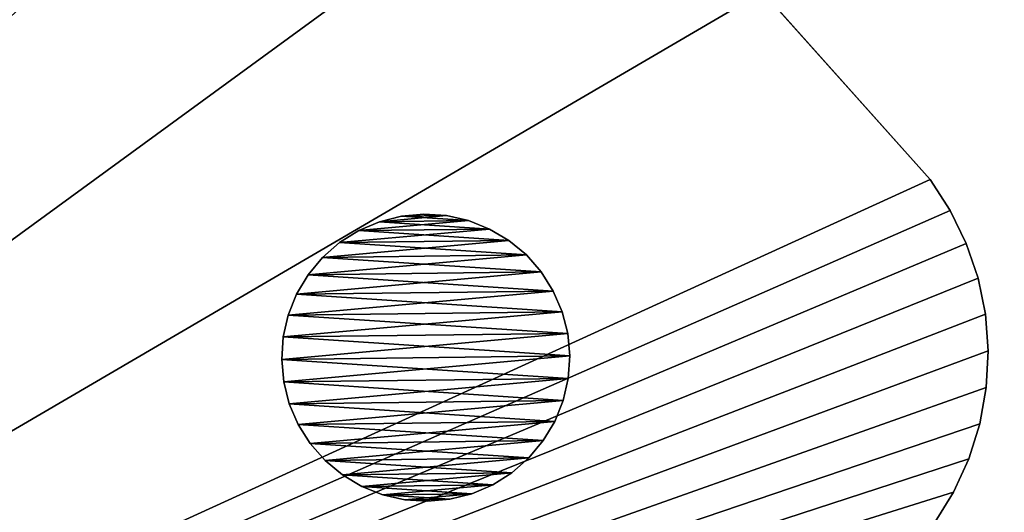
# Model space of a CAD drawing. Units: millimetres. Extents: x -3239 to 4425, y 359 to 12994.
# Drawn here: x 3331 to 3342, y 2777 to 2783 of the extents above; entities that cross this region are included whole.
import ezdxf

# ---------------------------------------------------------------- set-up
doc = ezdxf.new("R2010")
doc.units = ezdxf.units.MM

# ---------------------------------------------------------------- blocks, each defined once
blk = doc.blocks.new('Component_1841')
at = {"color": 0}
for p, q in [((19652.866, 34334.764, 128.733), (19653.482, 34334.881, 128.733)), ((19653.482, 34334.881, 127.826), (19652.866, 34334.764, 127.826)), ((19653.482, 34334.881, 127.826), (19652.866, 34334.764, 127.826)), ((19652.866, 34334.764, 128.733), (19653.482, 34334.881, 128.733)), ((19654.108, 34334.921, 127.826), (19653.482, 34334.881, 127.826)), ((19653.482, 34334.881, 128.733), (19654.108, 34334.921, 128.733)), ((19654.108, 34334.921, 127.826), (19653.482, 34334.881, 127.826)), ((19653.482, 34334.881, 128.733), (19654.108, 34334.921, 128.733)), ((19653.482, 34334.881, 128.733), (19653.482, 34334.881, 127.826)), ((19653.482, 34334.881, 128.733), (19653.482, 34334.881, 127.826)), ((19654.108, 34334.921, 128.733), (19654.733, 34334.881, 128.733)), ((19654.733, 34334.881, 127.826), (19654.108, 34334.921, 127.826)), ((19654.108, 34334.921, 127.826), (19654.108, 34334.921, 128.733)), ((19654.108, 34334.921, 127.826), (19654.108, 34334.921, 128.733)), ((19654.733, 34334.881, 127.826), (19654.108, 34334.921, 127.826)), ((19654.108, 34334.921, 128.733), (19654.733, 34334.881, 128.733)), ((19654.733, 34334.881, 128.733), (19654.733, 34334.881, 127.826)), ((19655.349, 34334.764, 127.826), (19654.733, 34334.881, 127.826)), ((19654.733, 34334.881, 128.733), (19654.733, 34334.881, 127.826)), ((19654.733, 34334.881, 128.733), (19655.349, 34334.764, 128.733)), ((19655.349, 34334.764, 127.826), (19654.733, 34334.881, 127.826)), ((19654.733, 34334.881, 128.733), (19655.349, 34334.764, 128.733)), ((19652.866, 34334.764, 127.826), (19652.27, 34334.571, 127.826)), ((19652.27, 34334.571, 128.733), (19652.866, 34334.764, 128.733)), ((19652.866, 34334.764, 127.826), (19652.27, 34334.571, 127.826)), ((19652.27, 34334.571, 128.733), (19652.866, 34334.764, 128.733)), ((19652.866, 34334.764, 127.826), (19652.866, 34334.764, 128.733)), ((19652.866, 34334.764, 127.826), (19652.866, 34334.764, 128.733)), ((19655.349, 34334.764, 128.733), (19655.945, 34334.571, 128.733)), ((19655.945, 34334.571, 127.826), (19655.349, 34334.764, 127.826)), ((19655.349, 34334.764, 127.826), (19655.349, 34334.764, 128.733)), ((19655.349, 34334.764, 127.826), (19655.349, 34334.764, 128.733)), ((19655.945, 34334.571, 127.826), (19655.349, 34334.764, 127.826)), ((19655.349, 34334.764, 128.733), (19655.945, 34334.571, 128.733)), ((19651.703, 34334.304, 128.733), (19652.27, 34334.571, 128.733)), ((19652.27, 34334.571, 127.826), (19651.703, 34334.304, 127.826)), ((19652.27, 34334.571, 127.826), (19651.703, 34334.304, 127.826)), ((19651.703, 34334.304, 128.733), (19652.27, 34334.571, 128.733)), ((19652.27, 34334.571, 128.733), (19652.27, 34334.571, 127.826)), ((19652.27, 34334.571, 128.733), (19652.27, 34334.571, 127.826)), ((19655.945, 34334.571, 128.733), (19655.945, 34334.571, 127.826)), ((19656.512, 34334.304, 127.826), (19655.945, 34334.571, 127.826)), ((19655.945, 34334.571, 128.733), (19655.945, 34334.571, 127.826)), ((19655.945, 34334.571, 128.733), (19656.512, 34334.304, 128.733)), ((19656.512, 34334.304, 127.826), (19655.945, 34334.571, 127.826)), ((19655.945, 34334.571, 128.733), (19656.512, 34334.304, 128.733)), ((19651.703, 34334.304, 127.826), (19651.173, 34333.969, 127.826)), ((19651.173, 34333.969, 128.733), (19651.703, 34334.304, 128.733)), ((19651.703, 34334.304, 127.826), (19651.173, 34333.969, 127.826)), ((19651.173, 34333.969, 128.733), (19651.703, 34334.304, 128.733)), ((19651.703, 34334.304, 127.826), (19651.703, 34334.304, 128.733)), ((19651.703, 34334.304, 127.826), (19651.703, 34334.304, 128.733)), ((19656.512, 34334.304, 128.733), (19657.042, 34333.969, 128.733)), ((19657.042, 34333.969, 127.826), (19656.512, 34334.304, 127.826)), ((19656.512, 34334.304, 127.826), (19656.512, 34334.304, 128.733)), ((19656.512, 34334.304, 127.826), (19656.512, 34334.304, 128.733)), ((19657.042, 34333.969, 127.826), (19656.512, 34334.304, 127.826)), ((19656.512, 34334.304, 128.733), (19657.042, 34333.969, 128.733)), ((19647.937, 34331.16, 128.733), (19651.173, 34333.969, 128.733)), ((19651.173, 34333.969, 127.826), (19647.937, 34331.16, 127.826)), ((19651.173, 34333.969, 127.826), (19647.937, 34331.16, 127.826)), ((19647.937, 34331.16, 128.733), (19651.173, 34333.969, 128.733)), ((19651.173, 34333.969, 128.733), (19651.173, 34333.969, 127.826)), ((19651.173, 34333.969, 128.733), (19651.173, 34333.969, 127.826))]:
    blk.add_line(p, q, dxfattribs=at)
at = {"color": 7, "true_color": 0xffffff}
mesh = blk.add_polyface(dxfattribs=at)
corners = [(19641.108, 34315.795, 127.826), (19668.108, 34295.795, 127.826), (19640.108, 34295.795, 127.826), (19641.771, 34320.029, 127.826), (19643.163, 34324.082, 127.826), (19645.239, 34327.831, 127.826), (19647.937, 34331.16, 127.826), (19651.173, 34333.969, 127.826), (19651.703, 34334.304, 127.826), (19652.27, 34334.571, 127.826), (19652.866, 34334.764, 127.826), (19653.482, 34334.881, 127.826), (19654.108, 34334.921, 127.826), (19654.733, 34334.881, 127.826), (19655.349, 34334.764, 127.826), (19655.945, 34334.571, 127.826), (19656.512, 34334.304, 127.826), (19657.042, 34333.969, 127.826), (19660.278, 34331.16, 127.826), (19662.976, 34327.831, 127.826), (19665.052, 34324.082, 127.826), (19666.444, 34320.029, 127.826), (19667.108, 34315.795, 127.826)]
mesh.append_faces([[corners[k] for k in face] for face in [(0, 1, 2), (1, 21, 22)]], dxfattribs={"vtx0": -1, "color": 7})
mesh.append_faces([[corners[k] for k in face] for face in [(1, 0, 3), (1, 3, 4), (1, 4, 5), (1, 5, 6), (1, 6, 7), (1, 7, 8), (1, 8, 9), (1, 9, 10), (1, 10, 11), (1, 11, 12), (1, 12, 13), (1, 13, 14), (1, 14, 15), (1, 15, 16), (1, 16, 17), (1, 17, 18), (1, 18, 19), (1, 19, 20), (1, 20, 21)]], dxfattribs={"vtx0": -1, "vtx2": -1, "color": 7})
mesh = blk.add_polyface(dxfattribs=at)
corners = [(19668.108, 34295.795, 128.733), (19641.108, 34315.795, 128.733), (19640.108, 34295.795, 128.733), (19641.771, 34320.029, 128.733), (19643.163, 34324.082, 128.733), (19645.239, 34327.831, 128.733), (19647.937, 34331.16, 128.733), (19651.173, 34333.969, 128.733), (19651.703, 34334.304, 128.733), (19652.27, 34334.571, 128.733), (19652.866, 34334.764, 128.733), (19653.482, 34334.881, 128.733), (19654.108, 34334.921, 128.733), (19654.733, 34334.881, 128.733), (19655.349, 34334.764, 128.733), (19655.945, 34334.571, 128.733), (19656.512, 34334.304, 128.733), (19657.042, 34333.969, 128.733), (19660.278, 34331.16, 128.733), (19662.976, 34327.831, 128.733), (19665.052, 34324.082, 128.733), (19666.444, 34320.029, 128.733), (19667.108, 34315.795, 128.733)]
mesh.append_faces([[corners[k] for k in face] for face in [(0, 1, 2), (21, 0, 22)]], dxfattribs={"vtx0": -1, "color": 7})
mesh.append_faces([[corners[k] for k in face] for face in [(1, 0, 3), (3, 0, 4), (4, 0, 5), (5, 0, 6), (6, 0, 7), (7, 0, 8), (8, 0, 9), (9, 0, 10), (10, 0, 11), (11, 0, 12), (12, 0, 13), (13, 0, 14), (14, 0, 15), (15, 0, 16), (16, 0, 17), (17, 0, 18), (18, 0, 19), (19, 0, 20), (20, 0, 21)]], dxfattribs={"vtx0": -1, "vtx1": -1, "color": 7})
mesh = blk.add_polyface(dxfattribs=at)
corners = [(19652.866, 34334.764, 128.733), (19653.482, 34334.881, 127.826), (19652.866, 34334.764, 127.826), (19653.482, 34334.881, 128.733)]
mesh.append_faces([[corners[k] for k in face] for face in [(0, 1, 2), (1, 0, 3)]], dxfattribs={"vtx0": -1, "color": 7})
mesh = blk.add_polyface(dxfattribs=at)
corners = [(19653.482, 34334.881, 128.733), (19654.108, 34334.921, 127.826), (19653.482, 34334.881, 127.826), (19654.108, 34334.921, 128.733)]
mesh.append_faces([[corners[k] for k in face] for face in [(0, 1, 2), (1, 0, 3)]], dxfattribs={"vtx0": -1, "color": 7})
mesh = blk.add_polyface(dxfattribs=at)
corners = [(19654.108, 34334.921, 128.733), (19654.733, 34334.881, 127.826), (19654.108, 34334.921, 127.826), (19654.733, 34334.881, 128.733)]
mesh.append_faces([[corners[k] for k in face] for face in [(0, 1, 2), (1, 0, 3)]], dxfattribs={"vtx0": -1, "color": 7})
mesh = blk.add_polyface(dxfattribs=at)
corners = [(19654.733, 34334.881, 128.733), (19655.349, 34334.764, 127.826), (19654.733, 34334.881, 127.826), (19655.349, 34334.764, 128.733)]
mesh.append_faces([[corners[k] for k in face] for face in [(0, 1, 2), (1, 0, 3)]], dxfattribs={"vtx0": -1, "color": 7})
mesh = blk.add_polyface(dxfattribs=at)
corners = [(19652.27, 34334.571, 128.733), (19652.866, 34334.764, 127.826), (19652.27, 34334.571, 127.826), (19652.866, 34334.764, 128.733)]
mesh.append_faces([[corners[k] for k in face] for face in [(0, 1, 2), (1, 0, 3)]], dxfattribs={"vtx0": -1, "color": 7})
mesh = blk.add_polyface(dxfattribs=at)
corners = [(19655.349, 34334.764, 128.733), (19655.945, 34334.571, 127.826), (19655.349, 34334.764, 127.826), (19655.945, 34334.571, 128.733)]
mesh.append_faces([[corners[k] for k in face] for face in [(0, 1, 2), (1, 0, 3)]], dxfattribs={"vtx0": -1, "color": 7})
mesh = blk.add_polyface(dxfattribs=at)
corners = [(19651.703, 34334.304, 128.733), (19652.27, 34334.571, 127.826), (19651.703, 34334.304, 127.826), (19652.27, 34334.571, 128.733)]
mesh.append_faces([[corners[k] for k in face] for face in [(0, 1, 2), (1, 0, 3)]], dxfattribs={"vtx0": -1, "color": 7})
mesh = blk.add_polyface(dxfattribs=at)
corners = [(19655.945, 34334.571, 128.733), (19656.512, 34334.304, 127.826), (19655.945, 34334.571, 127.826), (19656.512, 34334.304, 128.733)]
mesh.append_faces([[corners[k] for k in face] for face in [(0, 1, 2), (1, 0, 3)]], dxfattribs={"vtx0": -1, "color": 7})
mesh = blk.add_polyface(dxfattribs=at)
corners = [(19651.173, 34333.969, 127.826), (19651.703, 34334.304, 128.733), (19651.703, 34334.304, 127.826), (19651.173, 34333.969, 128.733)]
mesh.append_faces([[corners[k] for k in face] for face in [(0, 1, 2), (1, 0, 3)]], dxfattribs={"vtx0": -1, "color": 7})
mesh = blk.add_polyface(dxfattribs=at)
corners = [(19656.512, 34334.304, 128.733), (19657.042, 34333.969, 127.826), (19656.512, 34334.304, 127.826), (19657.042, 34333.969, 128.733)]
mesh.append_faces([[corners[k] for k in face] for face in [(0, 1, 2), (1, 0, 3)]], dxfattribs={"vtx0": -1, "color": 7})
mesh = blk.add_polyface(dxfattribs=at)
corners = [(19647.937, 34331.16, 128.733), (19651.173, 34333.969, 127.826), (19647.937, 34331.16, 127.826), (19651.173, 34333.969, 128.733)]
mesh.append_faces([[corners[k] for k in face] for face in [(0, 1, 2), (1, 0, 3)]], dxfattribs={"vtx0": -1, "color": 7})
blk = doc.blocks.new('Component_1853')
at = {"color": 0}
for p, q in [((19653.724, 34327.777, 127.733), (19653.351, 34327.687, 127.733)), ((19653.351, 34327.687, 128.733), (19653.724, 34327.777, 128.733)), ((19653.724, 34327.777, 127.733), (19653.351, 34327.687, 127.733)), ((19653.351, 34327.687, 128.733), (19653.724, 34327.777, 128.733)), ((19653.724, 34327.777, 128.733), (19654.108, 34327.807, 128.733)), ((19654.108, 34327.807, 127.733), (19653.724, 34327.777, 127.733)), ((19654.108, 34327.807, 127.733), (19653.724, 34327.777, 127.733)), ((19653.724, 34327.777, 128.733), (19654.108, 34327.807, 128.733)), ((19653.724, 34327.777, 127.733), (19653.724, 34327.777, 128.733)), ((19653.724, 34327.777, 127.733), (19653.724, 34327.777, 128.733)), ((19654.491, 34327.777, 127.733), (19654.108, 34327.807, 127.733)), ((19654.108, 34327.807, 127.733), (19654.108, 34327.807, 128.733)), ((19654.108, 34327.807, 128.733), (19654.491, 34327.777, 128.733)), ((19654.108, 34327.807, 127.733), (19654.108, 34327.807, 128.733)), ((19654.491, 34327.777, 127.733), (19654.108, 34327.807, 127.733)), ((19654.108, 34327.807, 128.733), (19654.491, 34327.777, 128.733)), ((19654.491, 34327.777, 128.733), (19654.864, 34327.687, 128.733)), ((19654.864, 34327.687, 127.733), (19654.491, 34327.777, 127.733)), ((19654.491, 34327.777, 127.733), (19654.491, 34327.777, 128.733)), ((19654.491, 34327.777, 127.733), (19654.491, 34327.777, 128.733)), ((19654.864, 34327.687, 127.733), (19654.491, 34327.777, 127.733)), ((19654.491, 34327.777, 128.733), (19654.864, 34327.687, 128.733)), ((19652.996, 34327.54, 128.733), (19653.351, 34327.687, 128.733)), ((19653.351, 34327.687, 127.733), (19652.996, 34327.54, 127.733)), ((19653.351, 34327.687, 127.733), (19652.996, 34327.54, 127.733)), ((19652.996, 34327.54, 128.733), (19653.351, 34327.687, 128.733)), ((19653.351, 34327.687, 127.733), (19653.351, 34327.687, 128.733)), ((19653.351, 34327.687, 127.733), (19653.351, 34327.687, 128.733)), ((19654.864, 34327.687, 128.733), (19655.22, 34327.54, 128.733)), ((19655.22, 34327.54, 127.733), (19654.864, 34327.687, 127.733)), ((19654.864, 34327.687, 127.733), (19654.864, 34327.687, 128.733)), ((19654.864, 34327.687, 127.733), (19654.864, 34327.687, 128.733)), ((19655.22, 34327.54, 127.733), (19654.864, 34327.687, 127.733)), ((19654.864, 34327.687, 128.733), (19655.22, 34327.54, 128.733)), ((19652.668, 34327.339, 128.733), (19652.996, 34327.54, 128.733)), ((19652.996, 34327.54, 127.733), (19652.668, 34327.339, 127.733)), ((19652.996, 34327.54, 127.733), (19652.668, 34327.339, 127.733)), ((19652.668, 34327.339, 128.733), (19652.996, 34327.54, 128.733)), ((19652.996, 34327.54, 127.733), (19652.996, 34327.54, 128.733)), ((19652.996, 34327.54, 127.733), (19652.996, 34327.54, 128.733)), ((19655.547, 34327.339, 127.733), (19655.22, 34327.54, 127.733)), ((19655.22, 34327.54, 127.733), (19655.22, 34327.54, 128.733)), ((19655.22, 34327.54, 128.733), (19655.547, 34327.339, 128.733)), ((19655.22, 34327.54, 127.733), (19655.22, 34327.54, 128.733)), ((19655.547, 34327.339, 127.733), (19655.22, 34327.54, 127.733)), ((19655.22, 34327.54, 128.733), (19655.547, 34327.339, 128.733)), ((19652.668, 34327.339, 127.733), (19652.376, 34327.09, 127.733)), ((19652.376, 34327.09, 128.733), (19652.668, 34327.339, 128.733)), ((19652.668, 34327.339, 127.733), (19652.376, 34327.09, 127.733)), ((19652.376, 34327.09, 128.733), (19652.668, 34327.339, 128.733)), ((19652.668, 34327.339, 127.733), (19652.668, 34327.339, 128.733)), ((19652.668, 34327.339, 127.733), (19652.668, 34327.339, 128.733)), ((19655.547, 34327.339, 128.733), (19655.839, 34327.09, 128.733)), ((19655.839, 34327.09, 127.733), (19655.547, 34327.339, 127.733)), ((19655.547, 34327.339, 127.733), (19655.547, 34327.339, 128.733)), ((19655.547, 34327.339, 127.733), (19655.547, 34327.339, 128.733)), ((19655.839, 34327.09, 127.733), (19655.547, 34327.339, 127.733)), ((19655.547, 34327.339, 128.733), (19655.839, 34327.09, 128.733)), ((19652.126, 34326.798, 128.733), (19652.376, 34327.09, 128.733)), ((19652.376, 34327.09, 127.733), (19652.126, 34326.798, 127.733)), ((19652.376, 34327.09, 127.733), (19652.126, 34326.798, 127.733)), ((19652.126, 34326.798, 128.733), (19652.376, 34327.09, 128.733)), ((19652.376, 34327.09, 127.733), (19652.376, 34327.09, 128.733)), ((19652.376, 34327.09, 127.733), (19652.376, 34327.09, 128.733)), ((19656.089, 34326.798, 127.733), (19655.839, 34327.09, 127.733)), ((19655.839, 34327.09, 127.733), (19655.839, 34327.09, 128.733)), ((19655.839, 34327.09, 128.733), (19656.089, 34326.798, 128.733)), ((19655.839, 34327.09, 127.733), (19655.839, 34327.09, 128.733)), ((19656.089, 34326.798, 127.733), (19655.839, 34327.09, 127.733)), ((19655.839, 34327.09, 128.733), (19656.089, 34326.798, 128.733)), ((19652.126, 34326.798, 127.733), (19651.925, 34326.47, 127.733)), ((19651.925, 34326.47, 128.733), (19652.126, 34326.798, 128.733)), ((19652.126, 34326.798, 127.733), (19651.925, 34326.47, 127.733)), ((19651.925, 34326.47, 128.733), (19652.126, 34326.798, 128.733)), ((19652.126, 34326.798, 127.733), (19652.126, 34326.798, 128.733)), ((19652.126, 34326.798, 127.733), (19652.126, 34326.798, 128.733)), ((19656.089, 34326.798, 128.733), (19656.29, 34326.47, 128.733)), ((19656.29, 34326.47, 127.733), (19656.089, 34326.798, 127.733)), ((19656.089, 34326.798, 127.733), (19656.089, 34326.798, 128.733)), ((19656.089, 34326.798, 127.733), (19656.089, 34326.798, 128.733)), ((19656.29, 34326.47, 127.733), (19656.089, 34326.798, 127.733)), ((19656.089, 34326.798, 128.733), (19656.29, 34326.47, 128.733)), ((19651.778, 34326.115, 128.733), (19651.925, 34326.47, 128.733)), ((19651.925, 34326.47, 127.733), (19651.778, 34326.115, 127.733)), ((19651.925, 34326.47, 127.733), (19651.778, 34326.115, 127.733)), ((19651.778, 34326.115, 128.733), (19651.925, 34326.47, 128.733)), ((19651.925, 34326.47, 127.733), (19651.925, 34326.47, 128.733)), ((19651.925, 34326.47, 127.733), (19651.925, 34326.47, 128.733)), ((19656.29, 34326.47, 128.733), (19656.437, 34326.115, 128.733)), ((19656.437, 34326.115, 127.733), (19656.29, 34326.47, 127.733)), ((19656.29, 34326.47, 127.733), (19656.29, 34326.47, 128.733)), ((19656.29, 34326.47, 127.733), (19656.29, 34326.47, 128.733)), ((19656.437, 34326.115, 127.733), (19656.29, 34326.47, 127.733)), ((19656.29, 34326.47, 128.733), (19656.437, 34326.115, 128.733)), ((19651.688, 34325.741, 128.733), (19651.778, 34326.115, 128.733)), ((19651.778, 34326.115, 127.733), (19651.688, 34325.741, 127.733)), ((19651.778, 34326.115, 127.733), (19651.688, 34325.741, 127.733)), ((19651.688, 34325.741, 128.733), (19651.778, 34326.115, 128.733)), ((19651.778, 34326.115, 127.733), (19651.778, 34326.115, 128.733)), ((19651.778, 34326.115, 127.733), (19651.778, 34326.115, 128.733)), ((19656.527, 34325.741, 127.733), (19656.437, 34326.115, 127.733)), ((19656.437, 34326.115, 127.733), (19656.437, 34326.115, 128.733)), ((19656.437, 34326.115, 128.733), (19656.527, 34325.741, 128.733)), ((19656.437, 34326.115, 127.733), (19656.437, 34326.115, 128.733)), ((19656.527, 34325.741, 127.733), (19656.437, 34326.115, 127.733)), ((19656.437, 34326.115, 128.733), (19656.527, 34325.741, 128.733)), ((19651.658, 34325.358, 128.733), (19651.688, 34325.741, 128.733)), ((19651.688, 34325.741, 127.733), (19651.658, 34325.358, 127.733)), ((19651.688, 34325.741, 127.733), (19651.658, 34325.358, 127.733)), ((19651.658, 34325.358, 128.733), (19651.688, 34325.741, 128.733)), ((19651.688, 34325.741, 127.733), (19651.688, 34325.741, 128.733)), ((19651.688, 34325.741, 127.733), (19651.688, 34325.741, 128.733)), ((19656.527, 34325.741, 128.733), (19656.557, 34325.358, 128.733)), ((19656.557, 34325.358, 127.733), (19656.527, 34325.741, 127.733)), ((19656.527, 34325.741, 127.733), (19656.527, 34325.741, 128.733)), ((19656.527, 34325.741, 127.733), (19656.527, 34325.741, 128.733)), ((19656.557, 34325.358, 127.733), (19656.527, 34325.741, 127.733)), ((19656.527, 34325.741, 128.733), (19656.557, 34325.358, 128.733)), ((19651.688, 34324.975, 128.733), (19651.658, 34325.358, 128.733)), ((19651.658, 34325.358, 128.733), (19651.658, 34325.358, 127.733)), ((19651.658, 34325.358, 127.733), (19651.688, 34324.975, 127.733)), ((19651.658, 34325.358, 128.733), (19651.658, 34325.358, 127.733)), ((19651.658, 34325.358, 127.733), (19651.688, 34324.975, 127.733)), ((19651.688, 34324.975, 128.733), (19651.658, 34325.358, 128.733)), ((19656.527, 34324.975, 127.733), (19656.557, 34325.358, 127.733)), ((19656.557, 34325.358, 128.733), (19656.527, 34324.975, 128.733)), ((19656.527, 34324.975, 127.733), (19656.557, 34325.358, 127.733)), ((19656.557, 34325.358, 128.733), (19656.527, 34324.975, 128.733)), ((19656.557, 34325.358, 128.733), (19656.557, 34325.358, 127.733)), ((19656.557, 34325.358, 128.733), (19656.557, 34325.358, 127.733)), ((19651.688, 34324.975, 127.733), (19651.778, 34324.601, 127.733)), ((19651.778, 34324.601, 128.733), (19651.688, 34324.975, 128.733)), ((19651.688, 34324.975, 128.733), (19651.688, 34324.975, 127.733)), ((19651.688, 34324.975, 128.733), (19651.688, 34324.975, 127.733)), ((19651.688, 34324.975, 127.733), (19651.778, 34324.601, 127.733)), ((19651.778, 34324.601, 128.733), (19651.688, 34324.975, 128.733)), ((19656.527, 34324.975, 128.733), (19656.437, 34324.601, 128.733)), ((19656.437, 34324.601, 127.733), (19656.527, 34324.975, 127.733)), ((19656.437, 34324.601, 127.733), (19656.527, 34324.975, 127.733)), ((19656.527, 34324.975, 128.733), (19656.437, 34324.601, 128.733)), ((19656.527, 34324.975, 127.733), (19656.527, 34324.975, 128.733)), ((19656.527, 34324.975, 127.733), (19656.527, 34324.975, 128.733)), ((19651.778, 34324.601, 127.733), (19651.778, 34324.601, 128.733)), ((19651.925, 34324.246, 128.733), (19651.778, 34324.601, 128.733)), ((19651.778, 34324.601, 127.733), (19651.778, 34324.601, 128.733)), ((19651.778, 34324.601, 127.733), (19651.925, 34324.246, 127.733)), ((19651.778, 34324.601, 127.733), (19651.925, 34324.246, 127.733)), ((19651.925, 34324.246, 128.733), (19651.778, 34324.601, 128.733)), ((19656.437, 34324.601, 128.733), (19656.29, 34324.246, 128.733)), ((19656.29, 34324.246, 127.733), (19656.437, 34324.601, 127.733)), ((19656.29, 34324.246, 127.733), (19656.437, 34324.601, 127.733)), ((19656.437, 34324.601, 128.733), (19656.29, 34324.246, 128.733)), ((19656.437, 34324.601, 127.733), (19656.437, 34324.601, 128.733)), ((19656.437, 34324.601, 127.733), (19656.437, 34324.601, 128.733)), ((19651.925, 34324.246, 127.733), (19651.925, 34324.246, 128.733)), ((19652.126, 34323.918, 128.733), (19651.925, 34324.246, 128.733)), ((19651.925, 34324.246, 127.733), (19651.925, 34324.246, 128.733)), ((19651.925, 34324.246, 127.733), (19652.126, 34323.918, 127.733)), ((19651.925, 34324.246, 127.733), (19652.126, 34323.918, 127.733)), ((19652.126, 34323.918, 128.733), (19651.925, 34324.246, 128.733)), ((19656.089, 34323.918, 127.733), (19656.29, 34324.246, 127.733)), ((19656.29, 34324.246, 128.733), (19656.089, 34323.918, 128.733)), ((19656.089, 34323.918, 127.733), (19656.29, 34324.246, 127.733)), ((19656.29, 34324.246, 128.733), (19656.089, 34323.918, 128.733)), ((19656.29, 34324.246, 127.733), (19656.29, 34324.246, 128.733)), ((19656.29, 34324.246, 127.733), (19656.29, 34324.246, 128.733)), ((19652.126, 34323.918, 127.733), (19652.126, 34323.918, 128.733)), ((19652.126, 34323.918, 127.733), (19652.376, 34323.626, 127.733)), ((19652.376, 34323.626, 128.733), (19652.126, 34323.918, 128.733)), ((19652.126, 34323.918, 127.733), (19652.126, 34323.918, 128.733)), ((19652.126, 34323.918, 127.733), (19652.376, 34323.626, 127.733)), ((19652.376, 34323.626, 128.733), (19652.126, 34323.918, 128.733)), ((19656.089, 34323.918, 128.733), (19655.839, 34323.626, 128.733)), ((19655.839, 34323.626, 127.733), (19656.089, 34323.918, 127.733)), ((19655.839, 34323.626, 127.733), (19656.089, 34323.918, 127.733)), ((19656.089, 34323.918, 128.733), (19655.839, 34323.626, 128.733)), ((19656.089, 34323.918, 127.733), (19656.089, 34323.918, 128.733)), ((19656.089, 34323.918, 127.733), (19656.089, 34323.918, 128.733)), ((19652.376, 34323.626, 127.733), (19652.376, 34323.626, 128.733)), ((19652.668, 34323.376, 128.733), (19652.376, 34323.626, 128.733)), ((19652.376, 34323.626, 127.733), (19652.376, 34323.626, 128.733)), ((19652.376, 34323.626, 127.733), (19652.668, 34323.376, 127.733)), ((19652.376, 34323.626, 127.733), (19652.668, 34323.376, 127.733)), ((19652.668, 34323.376, 128.733), (19652.376, 34323.626, 128.733)), ((19655.547, 34323.376, 127.733), (19655.839, 34323.626, 127.733)), ((19655.839, 34323.626, 128.733), (19655.547, 34323.376, 128.733)), ((19655.547, 34323.376, 127.733), (19655.839, 34323.626, 127.733)), ((19655.839, 34323.626, 128.733), (19655.547, 34323.376, 128.733)), ((19655.839, 34323.626, 127.733), (19655.839, 34323.626, 128.733)), ((19655.839, 34323.626, 127.733), (19655.839, 34323.626, 128.733)), ((19652.668, 34323.376, 127.733), (19652.668, 34323.376, 128.733)), ((19652.668, 34323.376, 127.733), (19652.996, 34323.176, 127.733)), ((19652.996, 34323.176, 128.733), (19652.668, 34323.376, 128.733)), ((19652.668, 34323.376, 127.733), (19652.668, 34323.376, 128.733)), ((19652.668, 34323.376, 127.733), (19652.996, 34323.176, 127.733)), ((19652.996, 34323.176, 128.733), (19652.668, 34323.376, 128.733)), ((19655.547, 34323.376, 128.733), (19655.22, 34323.176, 128.733)), ((19655.22, 34323.176, 127.733), (19655.547, 34323.376, 127.733)), ((19655.22, 34323.176, 127.733), (19655.547, 34323.376, 127.733)), ((19655.547, 34323.376, 128.733), (19655.22, 34323.176, 128.733)), ((19655.547, 34323.376, 127.733), (19655.547, 34323.376, 128.733)), ((19655.547, 34323.376, 127.733), (19655.547, 34323.376, 128.733)), ((19652.996, 34323.176, 127.733), (19652.996, 34323.176, 128.733)), ((19653.351, 34323.029, 128.733), (19652.996, 34323.176, 128.733)), ((19652.996, 34323.176, 127.733), (19652.996, 34323.176, 128.733)), ((19652.996, 34323.176, 127.733), (19653.351, 34323.029, 127.733)), ((19652.996, 34323.176, 127.733), (19653.351, 34323.029, 127.733)), ((19653.351, 34323.029, 128.733), (19652.996, 34323.176, 128.733)), ((19655.22, 34323.176, 128.733), (19654.864, 34323.029, 128.733)), ((19654.864, 34323.029, 127.733), (19655.22, 34323.176, 127.733)), ((19654.864, 34323.029, 127.733), (19655.22, 34323.176, 127.733)), ((19655.22, 34323.176, 128.733), (19654.864, 34323.029, 128.733)), ((19655.22, 34323.176, 127.733), (19655.22, 34323.176, 128.733)), ((19655.22, 34323.176, 127.733), (19655.22, 34323.176, 128.733)), ((19653.351, 34323.029, 127.733), (19653.351, 34323.029, 128.733)), ((19653.724, 34322.939, 128.733), (19653.351, 34323.029, 128.733)), ((19653.351, 34323.029, 127.733), (19653.351, 34323.029, 128.733)), ((19653.351, 34323.029, 127.733), (19653.724, 34322.939, 127.733)), ((19653.351, 34323.029, 127.733), (19653.724, 34322.939, 127.733)), ((19653.724, 34322.939, 128.733), (19653.351, 34323.029, 128.733)), ((19653.724, 34322.939, 127.733), (19653.724, 34322.939, 128.733)), ((19653.724, 34322.939, 127.733), (19654.108, 34322.909, 127.733)), ((19654.108, 34322.909, 128.733), (19653.724, 34322.939, 128.733)), ((19653.724, 34322.939, 127.733), (19653.724, 34322.939, 128.733)), ((19653.724, 34322.939, 127.733), (19654.108, 34322.909, 127.733)), ((19654.108, 34322.909, 128.733), (19653.724, 34322.939, 128.733)), ((19654.491, 34322.939, 128.733), (19654.108, 34322.909, 128.733)), ((19654.108, 34322.909, 127.733), (19654.491, 34322.939, 127.733)), ((19654.108, 34322.909, 127.733), (19654.491, 34322.939, 127.733)), ((19654.491, 34322.939, 128.733), (19654.108, 34322.909, 128.733)), ((19654.491, 34322.939, 127.733), (19654.864, 34323.029, 127.733)), ((19654.864, 34323.029, 128.733), (19654.491, 34322.939, 128.733)), ((19654.491, 34322.939, 127.733), (19654.864, 34323.029, 127.733)), ((19654.864, 34323.029, 128.733), (19654.491, 34322.939, 128.733)), ((19654.491, 34322.939, 127.733), (19654.491, 34322.939, 128.733)), ((19654.491, 34322.939, 127.733), (19654.491, 34322.939, 128.733)), ((19654.864, 34323.029, 127.733), (19654.864, 34323.029, 128.733)), ((19654.864, 34323.029, 127.733), (19654.864, 34323.029, 128.733)), ((19654.108, 34322.909, 127.733), (19654.108, 34322.909, 128.733)), ((19654.108, 34322.909, 127.733), (19654.108, 34322.909, 128.733))]:
    blk.add_line(p, q, dxfattribs=at)
at = {"color": 7, "true_color": 0xffffff}
mesh = blk.add_polyface(dxfattribs=at)
corners = [(19651.688, 34325.741, 127.733), (19651.688, 34324.975, 127.733), (19651.658, 34325.358, 127.733), (19651.778, 34326.115, 127.733), (19651.778, 34324.601, 127.733), (19651.925, 34326.47, 127.733), (19651.925, 34324.246, 127.733), (19652.126, 34326.798, 127.733), (19652.126, 34323.918, 127.733), (19652.376, 34327.09, 127.733), (19652.376, 34323.626, 127.733), (19652.668, 34327.339, 127.733), (19652.668, 34323.376, 127.733), (19652.996, 34327.54, 127.733), (19652.996, 34323.176, 127.733), (19653.351, 34327.687, 127.733), (19653.351, 34323.029, 127.733), (19653.724, 34327.777, 127.733), (19653.724, 34322.939, 127.733), (19654.108, 34327.807, 127.733), (19654.108, 34322.909, 127.733), (19654.491, 34327.777, 127.733), (19654.491, 34322.939, 127.733), (19654.864, 34327.687, 127.733), (19654.864, 34323.029, 127.733), (19655.22, 34327.54, 127.733), (19655.22, 34323.176, 127.733), (19655.547, 34327.339, 127.733), (19655.547, 34323.376, 127.733), (19655.839, 34327.09, 127.733), (19655.839, 34323.626, 127.733), (19656.089, 34326.798, 127.733), (19656.089, 34323.918, 127.733), (19656.29, 34326.47, 127.733), (19656.29, 34324.246, 127.733), (19656.437, 34326.115, 127.733), (19656.437, 34324.601, 127.733), (19656.527, 34325.741, 127.733), (19656.527, 34324.975, 127.733), (19656.557, 34325.358, 127.733)]
mesh.append_faces([[corners[k] for k in face] for face in [(0, 1, 2), (38, 37, 39)]], dxfattribs={"vtx0": -1, "color": 7})
mesh.append_faces([[corners[k] for k in face] for face in [(1, 3, 4), (4, 5, 6), (6, 7, 8), (8, 9, 10), (10, 11, 12), (12, 13, 14), (14, 15, 16), (16, 17, 18), (18, 19, 20), (20, 21, 22), (22, 23, 24), (24, 25, 26), (26, 27, 28), (28, 29, 30), (30, 31, 32), (32, 33, 34), (34, 35, 36), (36, 37, 38)]], dxfattribs={"vtx0": -1, "vtx1": -1, "color": 7})
mesh.append_faces([[corners[k] for k in face] for face in [(1, 0, 3), (4, 3, 5), (6, 5, 7), (8, 7, 9), (10, 9, 11), (12, 11, 13), (14, 13, 15), (16, 15, 17), (18, 17, 19), (20, 19, 21), (22, 21, 23), (24, 23, 25), (26, 25, 27), (28, 27, 29), (30, 29, 31), (32, 31, 33), (34, 33, 35), (36, 35, 37)]], dxfattribs={"vtx0": -1, "vtx2": -1, "color": 7})
mesh = blk.add_polyface(dxfattribs=at)
corners = [(19651.688, 34324.975, 128.733), (19651.688, 34325.741, 128.733), (19651.658, 34325.358, 128.733), (19651.778, 34324.601, 128.733), (19651.778, 34326.115, 128.733), (19651.925, 34324.246, 128.733), (19651.925, 34326.47, 128.733), (19652.126, 34323.918, 128.733), (19652.126, 34326.798, 128.733), (19652.376, 34323.626, 128.733), (19652.376, 34327.09, 128.733), (19652.668, 34323.376, 128.733), (19652.668, 34327.339, 128.733), (19652.996, 34323.176, 128.733), (19652.996, 34327.54, 128.733), (19653.351, 34323.029, 128.733), (19653.351, 34327.687, 128.733), (19653.724, 34322.939, 128.733), (19653.724, 34327.777, 128.733), (19654.108, 34322.909, 128.733), (19654.108, 34327.807, 128.733), (19654.491, 34322.939, 128.733), (19654.491, 34327.777, 128.733), (19654.864, 34323.029, 128.733), (19654.864, 34327.687, 128.733), (19655.22, 34323.176, 128.733), (19655.22, 34327.54, 128.733), (19655.547, 34323.376, 128.733), (19655.547, 34327.339, 128.733), (19655.839, 34323.626, 128.733), (19655.839, 34327.09, 128.733), (19656.089, 34323.918, 128.733), (19656.089, 34326.798, 128.733), (19656.29, 34324.246, 128.733), (19656.29, 34326.47, 128.733), (19656.437, 34324.601, 128.733), (19656.437, 34326.115, 128.733), (19656.527, 34324.975, 128.733), (19656.527, 34325.741, 128.733), (19656.557, 34325.358, 128.733)]
mesh.append_faces([[corners[k] for k in face] for face in [(0, 1, 2), (38, 37, 39)]], dxfattribs={"vtx0": -1, "color": 7})
mesh.append_faces([[corners[k] for k in face] for face in [(1, 3, 4), (4, 5, 6), (6, 7, 8), (8, 9, 10), (10, 11, 12), (12, 13, 14), (14, 15, 16), (16, 17, 18), (18, 19, 20), (20, 21, 22), (22, 23, 24), (24, 25, 26), (26, 27, 28), (28, 29, 30), (30, 31, 32), (32, 33, 34), (34, 35, 36), (36, 37, 38)]], dxfattribs={"vtx0": -1, "vtx1": -1, "color": 7})
mesh.append_faces([[corners[k] for k in face] for face in [(1, 0, 3), (4, 3, 5), (6, 5, 7), (8, 7, 9), (10, 9, 11), (12, 11, 13), (14, 13, 15), (16, 15, 17), (18, 17, 19), (20, 19, 21), (22, 21, 23), (24, 23, 25), (26, 25, 27), (28, 27, 29), (30, 29, 31), (32, 31, 33), (34, 33, 35), (36, 35, 37)]], dxfattribs={"vtx0": -1, "vtx2": -1, "color": 7})
mesh = blk.add_polyface(dxfattribs=at)
corners = [(19653.351, 34327.687, 128.733), (19653.724, 34327.777, 127.733), (19653.351, 34327.687, 127.733), (19653.724, 34327.777, 128.733)]
mesh.append_faces([[corners[k] for k in face] for face in [(0, 1, 2), (1, 0, 3)]], dxfattribs={"vtx0": -1, "color": 7})
mesh = blk.add_polyface(dxfattribs=at)
corners = [(19653.724, 34327.777, 128.733), (19654.108, 34327.807, 127.733), (19653.724, 34327.777, 127.733), (19654.108, 34327.807, 128.733)]
mesh.append_faces([[corners[k] for k in face] for face in [(0, 1, 2), (1, 0, 3)]], dxfattribs={"vtx0": -1, "color": 7})
mesh = blk.add_polyface(dxfattribs=at)
corners = [(19654.108, 34327.807, 128.733), (19654.491, 34327.777, 127.733), (19654.108, 34327.807, 127.733), (19654.491, 34327.777, 128.733)]
mesh.append_faces([[corners[k] for k in face] for face in [(0, 1, 2), (1, 0, 3)]], dxfattribs={"vtx0": -1, "color": 7})
mesh = blk.add_polyface(dxfattribs=at)
corners = [(19654.491, 34327.777, 128.733), (19654.864, 34327.687, 127.733), (19654.491, 34327.777, 127.733), (19654.864, 34327.687, 128.733)]
mesh.append_faces([[corners[k] for k in face] for face in [(0, 1, 2), (1, 0, 3)]], dxfattribs={"vtx0": -1, "color": 7})
mesh = blk.add_polyface(dxfattribs=at)
corners = [(19652.996, 34327.54, 128.733), (19653.351, 34327.687, 127.733), (19652.996, 34327.54, 127.733), (19653.351, 34327.687, 128.733)]
mesh.append_faces([[corners[k] for k in face] for face in [(0, 1, 2), (1, 0, 3)]], dxfattribs={"vtx0": -1, "color": 7})
mesh = blk.add_polyface(dxfattribs=at)
corners = [(19654.864, 34327.687, 128.733), (19655.22, 34327.54, 127.733), (19654.864, 34327.687, 127.733), (19655.22, 34327.54, 128.733)]
mesh.append_faces([[corners[k] for k in face] for face in [(0, 1, 2), (1, 0, 3)]], dxfattribs={"vtx0": -1, "color": 7})
mesh = blk.add_polyface(dxfattribs=at)
corners = [(19652.668, 34327.339, 128.733), (19652.996, 34327.54, 127.733), (19652.668, 34327.339, 127.733), (19652.996, 34327.54, 128.733)]
mesh.append_faces([[corners[k] for k in face] for face in [(0, 1, 2), (1, 0, 3)]], dxfattribs={"vtx0": -1, "color": 7})
mesh = blk.add_polyface(dxfattribs=at)
corners = [(19655.22, 34327.54, 128.733), (19655.547, 34327.339, 127.733), (19655.22, 34327.54, 127.733), (19655.547, 34327.339, 128.733)]
mesh.append_faces([[corners[k] for k in face] for face in [(0, 1, 2), (1, 0, 3)]], dxfattribs={"vtx0": -1, "color": 7})
mesh = blk.add_polyface(dxfattribs=at)
corners = [(19652.376, 34327.09, 128.733), (19652.668, 34327.339, 127.733), (19652.376, 34327.09, 127.733), (19652.668, 34327.339, 128.733)]
mesh.append_faces([[corners[k] for k in face] for face in [(0, 1, 2), (1, 0, 3)]], dxfattribs={"vtx0": -1, "color": 7})
mesh = blk.add_polyface(dxfattribs=at)
corners = [(19655.547, 34327.339, 128.733), (19655.839, 34327.09, 127.733), (19655.547, 34327.339, 127.733), (19655.839, 34327.09, 128.733)]
mesh.append_faces([[corners[k] for k in face] for face in [(0, 1, 2), (1, 0, 3)]], dxfattribs={"vtx0": -1, "color": 7})
mesh = blk.add_polyface(dxfattribs=at)
corners = [(19652.376, 34327.09, 128.733), (19652.126, 34326.798, 127.733), (19652.126, 34326.798, 128.733), (19652.376, 34327.09, 127.733)]
mesh.append_faces([[corners[k] for k in face] for face in [(0, 1, 2), (1, 0, 3)]], dxfattribs={"vtx0": -1, "color": 7})
mesh = blk.add_polyface(dxfattribs=at)
corners = [(19655.839, 34327.09, 127.733), (19656.089, 34326.798, 128.733), (19656.089, 34326.798, 127.733), (19655.839, 34327.09, 128.733)]
mesh.append_faces([[corners[k] for k in face] for face in [(0, 1, 2), (1, 0, 3)]], dxfattribs={"vtx0": -1, "color": 7})
mesh = blk.add_polyface(dxfattribs=at)
corners = [(19652.126, 34326.798, 128.733), (19651.925, 34326.47, 127.733), (19651.925, 34326.47, 128.733), (19652.126, 34326.798, 127.733)]
mesh.append_faces([[corners[k] for k in face] for face in [(0, 1, 2), (1, 0, 3)]], dxfattribs={"vtx0": -1, "color": 7})
mesh = blk.add_polyface(dxfattribs=at)
corners = [(19656.089, 34326.798, 127.733), (19656.29, 34326.47, 128.733), (19656.29, 34326.47, 127.733), (19656.089, 34326.798, 128.733)]
mesh.append_faces([[corners[k] for k in face] for face in [(0, 1, 2), (1, 0, 3)]], dxfattribs={"vtx0": -1, "color": 7})
mesh = blk.add_polyface(dxfattribs=at)
corners = [(19651.925, 34326.47, 128.733), (19651.778, 34326.115, 127.733), (19651.778, 34326.115, 128.733), (19651.925, 34326.47, 127.733)]
mesh.append_faces([[corners[k] for k in face] for face in [(0, 1, 2), (1, 0, 3)]], dxfattribs={"vtx0": -1, "color": 7})
mesh = blk.add_polyface(dxfattribs=at)
corners = [(19656.29, 34326.47, 127.733), (19656.437, 34326.115, 128.733), (19656.437, 34326.115, 127.733), (19656.29, 34326.47, 128.733)]
mesh.append_faces([[corners[k] for k in face] for face in [(0, 1, 2), (1, 0, 3)]], dxfattribs={"vtx0": -1, "color": 7})
mesh = blk.add_polyface(dxfattribs=at)
corners = [(19651.778, 34326.115, 128.733), (19651.688, 34325.741, 127.733), (19651.688, 34325.741, 128.733), (19651.778, 34326.115, 127.733)]
mesh.append_faces([[corners[k] for k in face] for face in [(0, 1, 2), (1, 0, 3)]], dxfattribs={"vtx0": -1, "color": 7})
mesh = blk.add_polyface(dxfattribs=at)
corners = [(19656.437, 34326.115, 127.733), (19656.527, 34325.741, 128.733), (19656.527, 34325.741, 127.733), (19656.437, 34326.115, 128.733)]
mesh.append_faces([[corners[k] for k in face] for face in [(0, 1, 2), (1, 0, 3)]], dxfattribs={"vtx0": -1, "color": 7})
mesh = blk.add_polyface(dxfattribs=at)
corners = [(19651.688, 34325.741, 128.733), (19651.658, 34325.358, 127.733), (19651.658, 34325.358, 128.733), (19651.688, 34325.741, 127.733)]
mesh.append_faces([[corners[k] for k in face] for face in [(0, 1, 2), (1, 0, 3)]], dxfattribs={"vtx0": -1, "color": 7})
mesh = blk.add_polyface(dxfattribs=at)
corners = [(19656.527, 34325.741, 127.733), (19656.557, 34325.358, 128.733), (19656.557, 34325.358, 127.733), (19656.527, 34325.741, 128.733)]
mesh.append_faces([[corners[k] for k in face] for face in [(0, 1, 2), (1, 0, 3)]], dxfattribs={"vtx0": -1, "color": 7})
mesh = blk.add_polyface(dxfattribs=at)
corners = [(19651.658, 34325.358, 128.733), (19651.688, 34324.975, 127.733), (19651.688, 34324.975, 128.733), (19651.658, 34325.358, 127.733)]
mesh.append_faces([[corners[k] for k in face] for face in [(0, 1, 2), (1, 0, 3)]], dxfattribs={"vtx0": -1, "color": 7})
mesh = blk.add_polyface(dxfattribs=at)
corners = [(19656.557, 34325.358, 127.733), (19656.527, 34324.975, 128.733), (19656.527, 34324.975, 127.733), (19656.557, 34325.358, 128.733)]
mesh.append_faces([[corners[k] for k in face] for face in [(0, 1, 2), (1, 0, 3)]], dxfattribs={"vtx0": -1, "color": 7})
mesh = blk.add_polyface(dxfattribs=at)
corners = [(19651.688, 34324.975, 128.733), (19651.778, 34324.601, 127.733), (19651.778, 34324.601, 128.733), (19651.688, 34324.975, 127.733)]
mesh.append_faces([[corners[k] for k in face] for face in [(0, 1, 2), (1, 0, 3)]], dxfattribs={"vtx0": -1, "color": 7})
mesh = blk.add_polyface(dxfattribs=at)
corners = [(19656.527, 34324.975, 127.733), (19656.437, 34324.601, 128.733), (19656.437, 34324.601, 127.733), (19656.527, 34324.975, 128.733)]
mesh.append_faces([[corners[k] for k in face] for face in [(0, 1, 2), (1, 0, 3)]], dxfattribs={"vtx0": -1, "color": 7})
mesh = blk.add_polyface(dxfattribs=at)
corners = [(19651.778, 34324.601, 128.733), (19651.925, 34324.246, 127.733), (19651.925, 34324.246, 128.733), (19651.778, 34324.601, 127.733)]
mesh.append_faces([[corners[k] for k in face] for face in [(0, 1, 2), (1, 0, 3)]], dxfattribs={"vtx0": -1, "color": 7})
mesh = blk.add_polyface(dxfattribs=at)
corners = [(19656.437, 34324.601, 127.733), (19656.29, 34324.246, 128.733), (19656.29, 34324.246, 127.733), (19656.437, 34324.601, 128.733)]
mesh.append_faces([[corners[k] for k in face] for face in [(0, 1, 2), (1, 0, 3)]], dxfattribs={"vtx0": -1, "color": 7})
mesh = blk.add_polyface(dxfattribs=at)
corners = [(19651.925, 34324.246, 128.733), (19652.126, 34323.918, 127.733), (19652.126, 34323.918, 128.733), (19651.925, 34324.246, 127.733)]
mesh.append_faces([[corners[k] for k in face] for face in [(0, 1, 2), (1, 0, 3)]], dxfattribs={"vtx0": -1, "color": 7})
mesh = blk.add_polyface(dxfattribs=at)
corners = [(19656.29, 34324.246, 127.733), (19656.089, 34323.918, 128.733), (19656.089, 34323.918, 127.733), (19656.29, 34324.246, 128.733)]
mesh.append_faces([[corners[k] for k in face] for face in [(0, 1, 2), (1, 0, 3)]], dxfattribs={"vtx0": -1, "color": 7})
mesh = blk.add_polyface(dxfattribs=at)
corners = [(19652.126, 34323.918, 128.733), (19652.376, 34323.626, 127.733), (19652.376, 34323.626, 128.733), (19652.126, 34323.918, 127.733)]
mesh.append_faces([[corners[k] for k in face] for face in [(0, 1, 2), (1, 0, 3)]], dxfattribs={"vtx0": -1, "color": 7})
mesh = blk.add_polyface(dxfattribs=at)
corners = [(19656.089, 34323.918, 127.733), (19655.839, 34323.626, 128.733), (19655.839, 34323.626, 127.733), (19656.089, 34323.918, 128.733)]
mesh.append_faces([[corners[k] for k in face] for face in [(0, 1, 2), (1, 0, 3)]], dxfattribs={"vtx0": -1, "color": 7})
mesh = blk.add_polyface(dxfattribs=at)
corners = [(19652.668, 34323.376, 128.733), (19652.376, 34323.626, 127.733), (19652.668, 34323.376, 127.733), (19652.376, 34323.626, 128.733)]
mesh.append_faces([[corners[k] for k in face] for face in [(0, 1, 2), (1, 0, 3)]], dxfattribs={"vtx0": -1, "color": 7})
mesh = blk.add_polyface(dxfattribs=at)
corners = [(19655.839, 34323.626, 128.733), (19655.547, 34323.376, 127.733), (19655.839, 34323.626, 127.733), (19655.547, 34323.376, 128.733)]
mesh.append_faces([[corners[k] for k in face] for face in [(0, 1, 2), (1, 0, 3)]], dxfattribs={"vtx0": -1, "color": 7})
mesh = blk.add_polyface(dxfattribs=at)
corners = [(19652.996, 34323.176, 128.733), (19652.668, 34323.376, 127.733), (19652.996, 34323.176, 127.733), (19652.668, 34323.376, 128.733)]
mesh.append_faces([[corners[k] for k in face] for face in [(0, 1, 2), (1, 0, 3)]], dxfattribs={"vtx0": -1, "color": 7})
mesh = blk.add_polyface(dxfattribs=at)
corners = [(19655.547, 34323.376, 128.733), (19655.22, 34323.176, 127.733), (19655.547, 34323.376, 127.733), (19655.22, 34323.176, 128.733)]
mesh.append_faces([[corners[k] for k in face] for face in [(0, 1, 2), (1, 0, 3)]], dxfattribs={"vtx0": -1, "color": 7})
mesh = blk.add_polyface(dxfattribs=at)
corners = [(19653.351, 34323.029, 128.733), (19652.996, 34323.176, 127.733), (19653.351, 34323.029, 127.733), (19652.996, 34323.176, 128.733)]
mesh.append_faces([[corners[k] for k in face] for face in [(0, 1, 2), (1, 0, 3)]], dxfattribs={"vtx0": -1, "color": 7})
mesh = blk.add_polyface(dxfattribs=at)
corners = [(19655.22, 34323.176, 128.733), (19654.864, 34323.029, 127.733), (19655.22, 34323.176, 127.733), (19654.864, 34323.029, 128.733)]
mesh.append_faces([[corners[k] for k in face] for face in [(0, 1, 2), (1, 0, 3)]], dxfattribs={"vtx0": -1, "color": 7})
mesh = blk.add_polyface(dxfattribs=at)
corners = [(19653.724, 34322.939, 128.733), (19653.351, 34323.029, 127.733), (19653.724, 34322.939, 127.733), (19653.351, 34323.029, 128.733)]
mesh.append_faces([[corners[k] for k in face] for face in [(0, 1, 2), (1, 0, 3)]], dxfattribs={"vtx0": -1, "color": 7})
mesh = blk.add_polyface(dxfattribs=at)
corners = [(19654.108, 34322.909, 128.733), (19653.724, 34322.939, 127.733), (19654.108, 34322.909, 127.733), (19653.724, 34322.939, 128.733)]
mesh.append_faces([[corners[k] for k in face] for face in [(0, 1, 2), (1, 0, 3)]], dxfattribs={"vtx0": -1, "color": 7})
mesh = blk.add_polyface(dxfattribs=at)
corners = [(19654.491, 34322.939, 128.733), (19654.108, 34322.909, 127.733), (19654.491, 34322.939, 127.733), (19654.108, 34322.909, 128.733)]
mesh.append_faces([[corners[k] for k in face] for face in [(0, 1, 2), (1, 0, 3)]], dxfattribs={"vtx0": -1, "color": 7})
mesh = blk.add_polyface(dxfattribs=at)
corners = [(19654.864, 34323.029, 128.733), (19654.491, 34322.939, 127.733), (19654.864, 34323.029, 127.733), (19654.491, 34322.939, 128.733)]
mesh.append_faces([[corners[k] for k in face] for face in [(0, 1, 2), (1, 0, 3)]], dxfattribs={"vtx0": -1, "color": 7})
blk = doc.blocks.new('Component_1848')
at = {"color": 7, "true_color": 0xffffff}
mesh = blk.add_polyface(dxfattribs=at)
corners = [(19155.608, 34898.295, 127.826), (20755.608, 34098.295, 127.826), (19155.608, 34098.295, 127.826), (20755.608, 34898.295, 127.826)]
mesh.append_faces([[corners[k] for k in face] for face in [(0, 1, 2), (1, 0, 3)]], dxfattribs={"vtx0": -1, "color": 7})
mesh = blk.add_polyface(dxfattribs=at)
corners = [(20755.608, 34098.295, 145.826), (19155.608, 34885.992, 145.826), (19155.608, 34098.295, 145.826), (20755.608, 34885.992, 145.826)]
mesh.append_faces([[corners[k] for k in face] for face in [(0, 1, 2), (1, 0, 3)]], dxfattribs={"vtx0": -1, "color": 7})
blk = doc.blocks.new('SUN_14080_-_L_dwg')
at = {"color": 7, "true_color": 0xffffff}
blk.add_blockref('Component_1848', (0, -24405.215, 1360.537), dxfattribs=at)
blk = doc.blocks.new('Group_110')
at = {"color": 0, "xscale": 0.6479999999999988, "yscale": 0.6502499999999999}
blk.add_blockref('SUN_14080_-_L_dwg', (-12412.634, -6047.256, -1448.363), dxfattribs=at)
blk = doc.blocks.new('Group_195')
at = {"color": 0, "xscale": 0.7700000000000001}
blk.add_blockref('Group_110', (0, 247.368, 693.479), dxfattribs=at)
at = {"color": 7, "true_color": 0xffffff, "xscale": 0.6479999999999971, "yscale": 0.6502499999999998}
for name in ['Component_1841', 'Component_1853']:
    blk.add_blockref(name, (-12091.318, -21669.38, 605.653), dxfattribs=at)

msp = doc.modelspace()

# ---------------------------------------------------------------- block references
at = {"color": 0, "rotation": 270.7}
msp.add_blockref('Group_195', (2677.107, 3415.677), dxfattribs=at)

doc.saveas('drawing.dxf')
